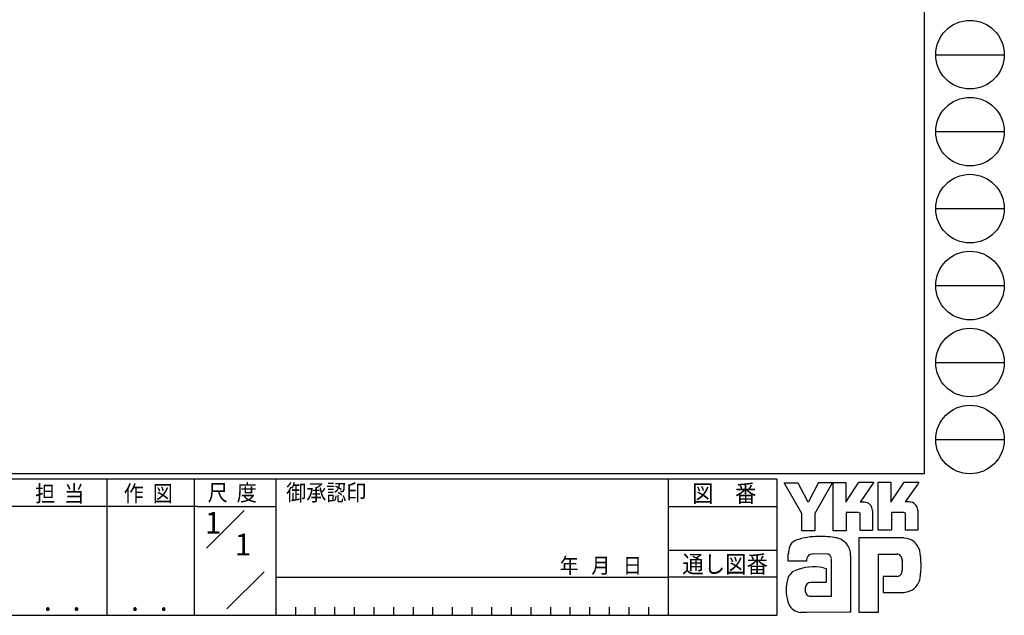
# Model space of a CAD drawing. Extents: x -2 to 1585, y 0 to 1128.
# Drawn here: x 1079 to 1585, y 0 to 306 of the extents above; entities that cross this region are included whole.
import ezdxf
from ezdxf.enums import TextEntityAlignment as Align

# ---------------------------------------------------------------- set-up
doc = ezdxf.new("R2010")
doc.units = 0
doc.layers.add('USER1', color=3, linetype='CONTINUOUS')
doc.layers.add('YKK_ZWAK', color=7, linetype='CONTINUOUS')
doc.styles.get("Standard").update_dxf_attribs({"font": 'ROMANS.SHX', "bigfont": 'EXTFONT.SHX'})
doc.styles.add('YKK_OSSTYLE1', font='romans.shx', dxfattribs={"width": 0.9, "bigfont": 'EXTFONT.SHX'})

# ---------------------------------------------------------------- blocks, each defined once
blk = doc.blocks.new('A201')
at = {"layer": 'YKK_ZWAK', "color": 254, "linetype": 'Continuous'}
for p, q in [((571, 410), (571, 35)), ((571, 35), (21, 35)), ((544, 34), (21, 34)), ((437, 34), (437, 9)), ((452, 34), (452, 9)), ((524, 34), (524, 9)), ((544, 34), (544, 9)), ((548.59, 27.71), (545.31, 33.35)), ((545.31, 33.35), (547.82, 33.35)), ((547.82, 33.35), (549.62, 29.99)), ((551.6, 33.43), (549.77, 29.88)), ((554.19, 33.43), (550.95, 27.7)), ((551.6, 33.43), (554.19, 33.43)), ((554.33, 24.55), (554.33, 33.41)), ((554.33, 33.41), (556.63, 33.41)), ((556.63, 29.77), (559.04, 33.45)), ((556.63, 33.41), (556.63, 29.77)), ((559.04, 33.45), (561.77, 33.45)), ((561.77, 33.45), (559.24, 29.78)), ((562.55, 24.63), (562.55, 33.49)), ((562.55, 33.49), (564.89, 33.49)), ((564.89, 29.78), (567.34, 33.49)), ((564.89, 33.49), (564.89, 29.78)), ((567.34, 33.49), (570.04, 33.49)), ((569.77, 33.02), (567.54, 29.84)), ((570.04, 33.49), (569.77, 33.02)), ((549.62, 29.99), (549.77, 29.88)), ((559.99, 29.78), (559.24, 29.78)), ((568.29, 29.84), (567.54, 29.84)), ((548.59, 24.53), (548.59, 27.71)), ((550.95, 27.7), (550.95, 24.53)), ((558.98, 27.87), (556.7, 27.87)), ((556.7, 27.87), (556.7, 24.55)), ((559.29, 27.75), (558.98, 27.87)), ((559.29, 24.61), (559.29, 27.75)), ((561.53, 28.24), (561.53, 24.61)), ((567.26, 27.89), (564.99, 27.89)), ((564.99, 27.89), (564.99, 24.63)), ((567.57, 27.77), (567.26, 27.89)), ((567.57, 24.65), (567.57, 27.77)), ((569.83, 28.24), (569.83, 24.65)), ((550.95, 24.53), (548.59, 24.53)), ((556.7, 24.55), (554.33, 24.55)), ((561.53, 24.61), (559.29, 24.61)), ((564.99, 24.63), (562.55, 24.63)), ((567.57, 24.68), (567.61, 24.65)), ((569.83, 24.65), (567.57, 24.65)), ((559.02, 23.22), (559.02, 9.57)), ((567.3, 23.22), (559.02, 23.22)), ((524, 21), (544, 21)), ((546.08, 18.95), (546.08, 20.33)), ((553.25, 20.28), (550.61, 20.23)), ((557.51, 20.01), (557.51, 9.59)), ((562.61, 9.57), (562.61, 20.24)), ((562.61, 20.24), (565.93, 20.24)), ((549.41, 18.95), (546.08, 18.95)), ((554.02, 12.52), (554.02, 19.47)), ((566.98, 19.17), (566.99, 17.29)), ((552.55, 17.73), (553.05, 17.62)), ((553.05, 17.62), (553.05, 15.05)), ((452, 16), (524, 16)), ((553.05, 15.05), (550.2, 15.05)), ((566.01, 16.15), (563.48, 16.15)), ((563.48, 16.15), (563.48, 13.2)), ((563.48, 13.2), (567.28, 13.2)), ((567.28, 13.2), (568.06, 13.37)), ((550, 12.52), (554.02, 12.52)), ((553.71, 12.52), (553.96, 12.52)), ((554.02, 12.52), (554.02, 12.52)), ((549.41, 9.53), (548.34, 9.53)), ((557.28, 9.55), (549.41, 9.53)), ((557.51, 9.59), (557.28, 9.55)), ((559.02, 9.57), (562.05, 9.57)), ((562.05, 9.57), (562.61, 9.57)), ((21, 9), (544, 9))]:
    blk.add_line(p, q, dxfattribs=at)
at = {"layer": 'YKK_ZWAK', "color": 8, "linetype": 'Continuous'}
for p, q in [((573.13, 112), (585.73, 112)), ((573.13, 97.86), (585.73, 97.86)), ((573.13, 83.72), (585.73, 83.72)), ((573.13, 69.58), (585.73, 69.58)), ((573.13, 55.44), (585.73, 55.44)), ((573.13, 41.3), (585.73, 41.3))]:
    blk.add_line(p, q, dxfattribs=at)
at = {"layer": 'YKK_ZWAK', "color": 131, "linetype": 'Continuous'}
for p, q in [((421, 34), (421, 9)), ((437.7, 29), (389, 29)), ((437.7, 29), (452, 29)), ((524, 29), (544, 29)), ((439.26, 21.33), (446.19, 28.25)), ((443.05, 10.18), (449.85, 16.98)), ((544, 16), (524, 16)), ((455.6, 10.5), (455.6, 9)), ((459.2, 10.5), (459.2, 9)), ((462.8, 10.5), (462.8, 9)), ((466.4, 10.5), (466.4, 9)), ((470, 10.5), (470, 9)), ((473.6, 10.5), (473.6, 9)), ((477.2, 10.5), (477.2, 9)), ((480.8, 10.5), (480.8, 9)), ((484.4, 10.5), (484.4, 9)), ((488, 10.5), (488, 9)), ((491.6, 10.5), (491.6, 9)), ((495.2, 10.5), (495.2, 9)), ((498.8, 10.5), (498.8, 9)), ((502.4, 10.5), (502.4, 9)), ((506, 10.5), (506, 9)), ((509.6, 10.5), (509.6, 9)), ((513.2, 10.5), (513.2, 9)), ((516.8, 10.5), (516.8, 9)), ((520.4, 10.5), (520.4, 9))]:
    blk.add_line(p, q, dxfattribs=at)
at = {"layer": 'YKK_ZWAK', "color": 8, "linetype": 'Continuous'}
for centre in [(579.43, 112), (579.43, 97.86), (579.43, 83.72), (579.43, 69.58), (579.43, 55.44), (579.43, 41.3)]:
    blk.add_circle(centre, 6.3, dxfattribs=at)
at = {"layer": 'YKK_ZWAK', "color": 254, "linetype": 'Continuous'}
for centre, radius, start, end in [((559.99, 28.24), 1.54, 0.0017, 89.996), ((568.29, 28.29), 1.54, 0.0017, 89.996), ((548, 21.1), 1.75, 109.0213, 161.5126), ((551.66, 10.86), 12.63, 89.8916, 109.3085), ((552.03, 8.67), 14.82, 78.7801, 91.4694), ((554.38, 20.07), 3.18, 40.6642, 80.3169), ((554.22, 20.08), 3.29, 358.7806, 38.7656), ((567.19, 20.11), 3.1, 14.4457, 87.0875), ((549.69, 20.31), 3.6, 158.4108, 179.7178), ((550.91, 18.99), 1.51, 138.4638, 181.7136), ((550.51, 19.02), 1.21, 85.5055, 126.7804), ((552.9, 19.18), 1.16, 14.7552, 72.4499), ((566.05, 19.37), 0.878, 16.4312, 96.9166), ((555.55, 18.15), 14.9, 350.9903, 10.6762), ((564.38, 18.85), 2.62, 4.9342, 17.0355), ((548.59, 14.77), 2.79, 121.8271, 169.0847), ((550.8, 8.39), 9.51, 79.381, 112.0583), ((566.01, 17.08), 0.933, 269.9547, 342.9014), ((564.36, 17.54), 2.64, 343.6902, 354.7536), ((553.61, 13.72), 7.92, 168.7637, 199.8008), ((550.21, 14.01), 1.03, 90.3395, 178.0364), ((567.24, 16.32), 3.07, 285.4429, 349.9045), ((550.84, 13.77), 1.69, 171.082, 216.7192), ((550.18, 13.6), 1.09, 230.9728, 260.7549), ((548.6, 12.25), 2.73, 207.3144, 263.5946)]:
    blk.add_arc(centre, radius, start, end, dxfattribs=at)
at = {"layer": 'YKK_ZWAK', "color": 131, "linetype": 'Continuous', "style": 'YKK_OSSTYLE1', "width": 0.9}
for s, height, p in [('担  当', 3, (407.82, 29.87)), ('作  図', 3, (424.09, 29.88)), ('尺  度', 3, (439.51, 30.04)), ('御承認印', 3, (453.91, 30.05)), ('図\u3000番', 3.2, (528.43, 29.81)), ('年   月   日', 2.828, (504.13, 16.74)), ('通し図番', 3.2, (526.63, 16.8)), (' ． ．', 3.5, (408.18, 9.75)), (' ． ．', 3.5, (424.18, 9.75))]:
    blk.add_text(s, height=height, dxfattribs=at).set_placement(p)

msp = doc.modelspace()

# ---------------------------------------------------------------- block references
at = {"layer": 'YKK_ZWAK', "xscale": 2.8, "yscale": 2.8, "zscale": 2.8}
msp.add_blockref('A201', (-54.8, -25.2), dxfattribs=at)

# ---------------------------------------------------------------- texts
at = {"layer": 'USER1', "color": 3}
msp.add_text('1', height=11.2, dxfattribs=at).set_placement((1174.4, 42))
msp.add_text('1', height=11.2, dxfattribs=at).set_placement((1194, 36.4), align=Align.MIDDLE_CENTER)

doc.saveas('drawing.dxf')
